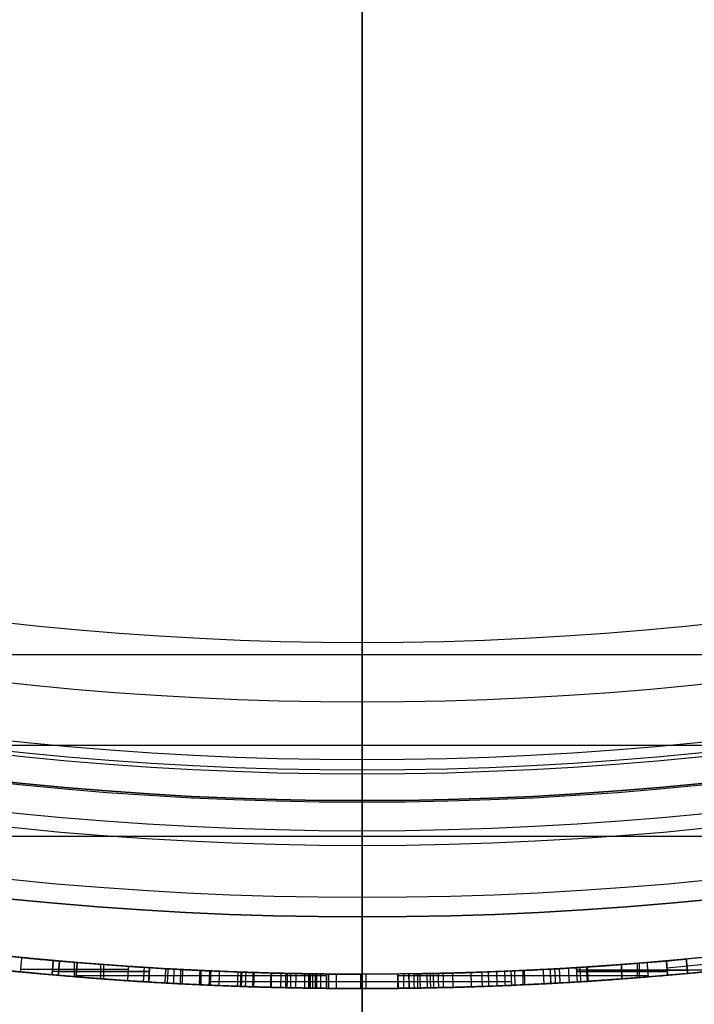
# Model space of a CAD drawing. Units: millimetres. Extents: x -68 to 68, y -68 to 67.
# Drawn here: x -2 to 2, y -25 to -18 of the extents above; entities that cross this region are included whole.
import ezdxf

# ---------------------------------------------------------------- set-up
doc = ezdxf.new("R2010")
doc.units = ezdxf.units.MM
doc.layers.add('Livello 01', color=18, linetype='Continuous', true_color=0x000000)

# ---------------------------------------------------------------- blocks, each defined once
blk = doc.blocks.new('10SK10060YY')
at = {"layer": 'Livello 01', "color": 9, "true_color": 0xb0c4de}
for p, q in [((1.2189, 23.4353), (-1.3595, 28.9647)), ((-0.1405, 22.8014), (-2.7189, 28.3307)), ((0, -22.1675), (0, 22.1675)), ((1.5, -22.1675), (1.5, 22.1675))]:
    blk.add_line(p, q, dxfattribs=at)
for radius in [3, 1.5]:
    blk.add_arc((-1.5, 22.1675), radius, 0, 25, dxfattribs=at)
for points in [[(1.2189, 23.4353, -25), (1.2189, 23.4353), (1.2189, 23.4353, 25)], [(-0.1405, 22.8014, -25), (-0.1405, 22.8014), (-0.1405, 22.8014, 25)], [(0, 22.1675, -25), (0, 22.1675), (0, 22.1675, 25)], [(1.5, 22.1675, -25), (1.5, 22.1675), (1.5, 22.1675, 25)]]:
    blk.add_open_spline(points, degree=2, dxfattribs=at)
blk = doc.blocks.new('10CI06160YY')
at = {"layer": 'Livello 01'}
for p, q in [((0, 22.9, -26), (0, 29.95, -26)), ((0, -29.95), (0, 29.95)), ((0, 24, -35.5), (0, 24, -29)), ((0, 23.5, -36), (0, 24, -35.5)), ((0, 23.5, -28.5), (0, 24, -29)), ((0, 22.9, -28.5), (0, 23.5, -28.5)), ((0, 11.5, -36), (0, 23.5, -36)), ((0, 22.9, -28.5), (0, 22.9, -26))]:
    blk.add_line(p, q, dxfattribs=at)
for centre, radius in [((0, 0, -26), 29.95), ((0, 0, -35.5), 24), ((0, 0, -32.25), 24), ((0, 0, -36), 23.5), ((0, 0, -28.5), 22.9), ((0, 0, -26), 22.9), ((0, 0, -27.25), 22.9)]:
    blk.add_circle(centre, radius, dxfattribs=at)
at = {"layer": 'Livello 01', "extrusion": (0, 0, -1)}
blk.add_circle((0, 0), 29.95, dxfattribs=at)
at = {"layer": 'Livello 01'}
for centre, radius, end in [((0, 0, -13), 29.95, 155.51175), ((0, 0, -29), 24, 180)]:
    blk.add_arc(centre, radius, 0, end, dxfattribs=at)
at = {"layer": 'Livello 01', "extrusion": (0, 0, -1)}
blk.add_arc((0, 0, 28.5), 23.5, 0, 180, dxfattribs=at)
blk = doc.blocks.new('10PM04460YY')
at = {"layer": 'Livello 01', "color": 5, "true_color": 0x0000ff}
for p, q in [((0, 22.5, -10.5), (0, 26.25, -10.5)), ((0, 24, -9), (0, 26.25, -9)), ((0, -24, 1.5), (0, 24, 1.5)), ((0, 24, 1.5), (0, 24, -9)), ((0, 22.5), (0, 22.5, -10.5)), ((0, -22.5), (0, 22.5))]:
    blk.add_line(p, q, dxfattribs=at)
for centre, radius in [((0, 0, -10.5), 26.25), ((0, 0, -9), 24)]:
    blk.add_circle(centre, radius, dxfattribs=at)
at = {"layer": 'Livello 01', "color": 5, "true_color": 0x0000ff, "extrusion": (0, 0, -1)}
for centre, radius in [((0, 0, 9), 26.25), ((0, 0, 9.75), 26.25), ((0, 0, -1.5), 24), ((0, 0, 3.75), 24), ((0, 0), 22.5), ((0, 0, 10.5), 22.5), ((0, 0, 5.25), 22.5)]:
    blk.add_circle(centre, radius, dxfattribs=at)
blk = doc.blocks.new('10PM08160YY_oa_0')
at = {"layer": 'Livello 01'}
for p, q in [((0, -23, 12), (0, -23.4, 100)), ((0, -23.188, 12), (0, -23, 12)), ((0, -23.188, 10), (0, -23.188, 12)), ((0, -24.5, 3), (0, -23.188, 3)), ((0, -23.188, 3), (0, -23.188, 10)), ((0, -24.5, 100), (0, -23.4, 100)), ((-2.1154, -24.3081, 32.5356), (-2.1241, -24.4078, 32.5356)), ((-2.011, -24.4173, 54.0012), (-2.011, -24.317, 54.0012)), ((-1.8266, -24.4318, 29.5033), (-1.8266, -24.3315, 29.5033)), ((-1.805, -24.4334, 34.5), (-1.805, -24.3331, 34.5)), ((1.815, -24.4327, 34.5), (1.815, -24.3324, 34.5)), ((1.9229, -24.4244, 54.0012), (1.9229, -24.3241, 54.0012)), ((1.9364, -24.4234, 29.5033), (1.9364, -24.323, 29.5033)), ((2.1254, -24.3073, 32.4059), (2.1341, -24.4069, 32.4059)), ((-2.3884, -24.3644, 54.0012), (-1.633, -24.3644, 54.0012)), ((-2.1652, -24.3794, 29.5033), (-1.4874, -24.3794, 29.5033)), ((-2.1218, -24.3813, 34.5), (-1.4875, -24.3813, 34.5)), ((-2.1198, -24.3579, 34.5), (-2.1198, -24.3579, 30.5712)), ((-1.9992, -24.4086, 42.5359), (-0.2491, -24.4086, 42.5359)), ((-1.9992, -24.4086, 40.9641), (-0.2491, -24.4086, 40.9641)), ((-1.4859, -24.3547, 32.0017), (-1.492, -24.4545, 32.0017)), ((-1.489, -24.4046, 34.5), (-1.489, -24.4046, 29.5033)), ((-1.1245, -24.4742, 42.5359), (-1.1245, -24.3741, 42.5359)), ((-1.1245, -24.4742, 40.9641), (-1.1245, -24.3741, 40.9641)), ((-0.3263, -24.3978, 32.0017), (-0.3277, -24.4978, 32.0017)), ((-0.249, -24.3987, 41.75), (-0.25, -24.4987, 41.75)), ((-0.01, -24.5, 52.4875), (-0.01, -24.4, 52.4875)), ((-0.005, -24.5, 51.9486), (-0.005, -24.4, 51.9486)), ((0, -24.5, 37), (0, -24.4, 37)), ((0, -24.5, 36.5), (0, -24.4, 36.5)), ((0, -24.4, 37), (0, -24.4, 36.5)), ((0, -24.5, 29.5033), (0, -24.4, 29.5033)), ((0, -24.5, 34.5), (0, -24.4, 34.5)), ((0, -24.5, 49.0012), (0, -24.4, 49.0012)), ((0, -24.4, 46), (0, -24.4, 37.5)), ((0, -24.5, 46.5), (0, -24.4, 46.5)), ((0, -24.5, 47), (0, -24.4, 47)), ((0, -24.4, 47), (0, -24.4, 46.5)), ((0.249, -24.3987, 41.75), (0.25, -24.4987, 41.75)), ((0.2491, -24.4086, 40.9641), (1.9992, -24.4086, 40.9641)), ((0.2491, -24.4086, 42.5359), (1.9992, -24.4086, 42.5359)), ((0.3263, -24.3978, 32.0017), (0.3277, -24.4978, 32.0017)), ((1.1245, -24.4742, 40.9641), (1.1245, -24.3741, 40.9641)), ((1.1245, -24.4742, 42.5359), (1.1245, -24.3741, 42.5359)), ((1.4959, -24.3541, 32.0017), (1.502, -24.4539, 32.0017)), ((1.4968, -24.3694, 29.5033), (2.3754, -24.3694, 29.5033)), ((1.4975, -24.3806, 34.5), (2.1318, -24.3806, 34.5)), ((1.4989, -24.404, 34.5), (1.4989, -24.404, 29.5033)), ((1.5735, -24.3719, 54.0012), (2.2717, -24.3719, 54.0012)), ((2.1297, -24.3571, 34.5), (2.1297, -24.3571, 30.3117)), ((-1.0617, -24.4498, 52.4875), (1.0417, -24.4498, 52.4875)), ((-0.8487, -24.4499, 51.9486), (0.8388, -24.4499, 51.9486)), ((-0.3636, -24.45, 49.0012), (0.3636, -24.45, 49.0012)), ((-0.327, -24.4478, 34.5), (-0.327, -24.4478, 29.5033)), ((-0.327, -24.45, 29.5033), (0.327, -24.45, 29.5033)), ((-0.327, -24.45, 34.5), (0.327, -24.45, 34.5)), ((-0.2495, -24.4487, 42.5359), (-0.2495, -24.4487, 40.9641)), ((0.2495, -24.4487, 42.5359), (0.2495, -24.4487, 40.9641)), ((0.327, -24.4478, 34.5), (0.327, -24.4478, 29.5033)), ((0, -24.5, 100), (0, -24.5, 52.4875)), ((0, -24.5, 49.0012), (0, -24.5, 47)), ((0, -24.5, 46.5), (0, -24.5, 46)), ((0, -24.5, 37.5), (0, -24.5, 37)), ((0, -24.5, 36.5), (0, -24.5, 34.5)), ((0, -24.5, 29.5033), (0, -24.5, 13.5)), ((0, -28.5), (0, -24.5)), ((0, -24.5), (0, -24.5, 3)), ((0, -24.5, 13.5), (0, -26.75, 12.375))]:
    blk.add_line(p, q, dxfattribs=at)
at = {"layer": 'Livello 01', "extrusion": (0, 0, -1)}
for centre, radius in [((0, 0, -3), 28.5), ((0, 0), 28.5), ((0, 0, -1.5), 28.5), ((0, 0, -12.375), 26.75), ((0, 0, -7.6875), 26.75), ((0, 0, -100), 24.5), ((0, 0, -56.75), 24.5), ((0, 0, -12), 23.188)]:
    blk.add_circle(centre, radius, dxfattribs=at)
at = {"layer": 'Livello 01'}
for centre, radius in [((0, 0, 13.5), 24.5), ((0, 0, 3), 24.5), ((0, 0), 24.5), ((0, 0, 1.5), 24.5), ((0, 0, 56), 23.2), ((0, 0, 10), 23.188), ((0, 0, 11), 23.188), ((0, 0, 6.5), 23.188)]:
    blk.add_circle(centre, radius, dxfattribs=at)
at = {"layer": 'Livello 01', "extrusion": (0, 0, -1)}
for centre, radius, start, end in [((0, 0, -100), 23.4, 0, 270), ((0, 0, -3), 26.75, 180, 0), ((0, 0, -100), 23.4, 270, 0), ((0, 0, -36.5), 24.4, 270, 312.97136), ((0, 0, -37), 24.4, 227.02864, 312.97136), ((0, 0, -47), 24.4, 227.02864, 312.97136), ((0, 0, -46.5), 24.4, 227.02864, 312.97136), ((0, 0, -36.75), 24.4, 227.02864, 312.97136), ((0, 0, -46.75), 24.4, 227.02864, 312.97136), ((0, 0, -36.5), 24.4, 227.02864, 270), ((0, 0, -36.5), 24.5, 227.02864, 312.97136), ((0, 0, -46.5), 24.5, 227.02864, 312.97136), ((0.0001, -0.0015, -54.0012), 24.3985, 273.83441, 275.59879), ((0, 0, -29.5033), 24.4, 273.49139, 275.07516), ((0, 0, -34.5), 24.4, 273.49139, 274.97364), ((0, 0, -42.5359), 24.4, 270.58466, 274.68242), ((0, 0, -40.9641), 24.4, 270.58466, 274.68242), ((0, 0, -40.9641), 24.4, 265.31758, 269.41534), ((0, 0, -42.5359), 24.4, 265.31758, 269.41534), ((0, 0, -29.5033), 24.4, 264.43259, 266.48522), ((0, 0, -34.5), 24.4, 265.00294, 266.48522), ((0, 0, -54.0012), 24.4, 264.67485, 266.30593), ((0, 0, -29.5033), 24.5, 273.49139, 275.07516), ((0, 0, -52.4875), 24.4, 267.5603, 272.48642), ((0, 0, -51.9486), 24.4, 268.03522, 271.98813), ((0, 0, -49.0012), 24.4, 269.14808, 270.85192), ((0, 0, -34.5), 24.4, 270, 270.76633), ((0, 0, -29.5033), 24.4, 269.23367, 270.76633), ((0, 0, -41.75), 24.4, 269.41534, 270.58466), ((0, 0, -34.5), 24.4, 269.23367, 270), ((0, 0, -29.5033), 24.5, 264.43259, 266.48522), ((0, 0, -42.5359), 24.5, 270.58466, 274.68242), ((0, 0, -42.5359), 24.5, 265.31758, 269.41534), ((0, 0, -49.0012), 24.5, 269.14808, 270.85192), ((0, 0, -29.5033), 24.5, 269.23367, 270.76633)]:
    blk.add_arc(centre, radius, start, end, dxfattribs=at)
at = {"layer": 'Livello 01'}
for centre, radius, start, end in [((0, 0, 3), 23.188, 90, 0), ((0, 0, 12), 23, 90, 270), ((0, 0, 12), 23, 270, 90), ((0, 0, 37), 24.5, 227.02864, 312.97136), ((0, 0, 47), 24.5, 227.02864, 312.97136), ((-0.0002, -0.003, 54.0012), 24.497, 264.4011, 266.16559), ((0, 0, 34.5), 24.5, 265.02636, 266.50861), ((0, 0, 34.5), 24.5, 273.51478, 274.99706), ((0, 0, 54.0012), 24.5, 273.69407, 275.32515), ((0, 0, 40.9641), 24.5, 265.31758, 269.41534), ((0, 0, 52.4875), 24.5, 267.51358, 272.4397), ((0, 0, 40.9641), 24.5, 270.58466, 274.68242), ((0, 0, 51.9486), 24.5, 268.01187, 271.96478), ((0, 0, 34.5), 24.5, 269.23367, 270.76633)]:
    blk.add_arc(centre, radius, start, end, dxfattribs=at)
for points, degree in [([(-4.7924, -23.9247, 33.4321), (-3.9169, -24.1001, 32.1262), (-3.0384, -24.2262, 30.8158), (-2.1585, -24.3043, 29.5033)], 3), ([(-2.1154, -24.3081, 30.5712), (-2.9953, -24.2316, 31.8836), (-3.8738, -24.1071, 33.194), (-4.7493, -23.9333, 34.5)], 3), ([(-2.1673, -24.4039, 29.5033), (-3.0508, -24.3255, 30.8158), (-3.933, -24.1989, 32.1262), (-4.812, -24.0228, 33.4321)], 3), ([(-4.7688, -24.0314, 34.5), (-3.8897, -24.2059, 33.194), (-3.0075, -24.3309, 31.8836), (-2.1241, -24.4078, 30.5712)], 3), ([(3.5897, -24.1345, 34.5), (3.4726, -24.1519, 34.165), (3.2361, -24.1855, 33.4885), (2.8508, -24.2338, 32.3867), (2.5067, -24.2718, 31.4024), (2.2536, -24.296, 30.6784), (2.1254, -24.3073, 30.3117)], 3), ([(2.1341, -24.4069, 30.3117), (2.2628, -24.3956, 30.6784), (2.517, -24.3712, 31.4024), (2.8625, -24.3331, 32.3867), (3.2494, -24.2846, 33.4885), (3.4868, -24.2509, 34.165), (3.6045, -24.2334, 34.5)], 3), ([(-2.3805, -24.2836, 54.0012), (-2.3837, -24.3168, 54.0012), (-2.387, -24.35, 54.0012), (-2.3902, -24.3831, 54.0012)], 3), ([(-2.1585, -24.3043, 29.5033), (-2.1629, -24.3541, 29.5033), (-2.1673, -24.4039, 29.5033)], 2), ([(-2.1673, -24.4039, 29.5033), (-2.1629, -24.3541, 29.5033), (-2.1585, -24.3043, 29.5033)], 2), ([(-2.1241, -24.4078, 34.5), (-2.1198, -24.3579, 34.5), (-2.1154, -24.3081, 34.5)], 2), ([(-2.1154, -24.3081, 30.5712), (-2.1198, -24.3579, 30.5712), (-2.1241, -24.4078, 30.5712)], 2), ([(-2.1154, -24.3081, 34.5), (-2.1154, -24.3081, 32.5356), (-2.1154, -24.3081, 30.5712)], 2), ([(-1.9918, -24.3186, 40.9641), (-1.9959, -24.3684, 40.9641), (-2, -24.4182, 40.9641)], 2), ([(-1.9918, -24.3186, 42.5359), (-1.9959, -24.3684, 42.5359), (-2, -24.4182, 42.5359)], 2), ([(-2, -24.4182, 40.9641), (-1.9959, -24.3684, 40.9641), (-1.9918, -24.3186, 40.9641)], 2), ([(-1.9918, -24.3186, 40.9641), (-1.3282, -24.3729, 39.81), (-0.6641, -24.4, 38.655), (0, -24.4, 37.5)], 3), ([(1.9918, -24.3186, 42.5359), (1.3282, -24.3729, 43.69), (0.6641, -24.4, 44.845), (0, -24.4, 46)], 3), ([(0.3628, -24.3973, 49.0012), (0.9968, -24.3879, 50.6682), (1.6308, -24.3538, 52.3351), (2.2645, -24.2947, 54.0012)], 3), ([(1.8179, -24.4325, 52.8076), (1.8142, -24.3826, 52.8076), (1.8105, -24.3327, 52.8076)], 2), ([(2, -24.4182, 40.9641), (1.9959, -24.3684, 40.9641), (1.9918, -24.3186, 40.9641)], 2), ([(2, -24.4182, 42.5359), (1.9959, -24.3684, 42.5359), (1.9918, -24.3186, 42.5359)], 2), ([(2, -24.4182, 42.5359), (1.9959, -24.3684, 42.5359), (1.9918, -24.3186, 42.5359)], 2), ([(2.1254, -24.3073, 30.3117), (2.1297, -24.3571, 30.3117), (2.1341, -24.4069, 30.3117)], 2), ([(2.1341, -24.4069, 34.5), (2.1297, -24.3571, 34.5), (2.1254, -24.3073, 34.5)], 2), ([(2.1254, -24.3073, 34.5), (2.1254, -24.3073, 32.4059), (2.1254, -24.3073, 30.3117)], 2), ([(2.2645, -24.2947, 54.0012), (2.2691, -24.3445, 54.0012), (2.2738, -24.3943, 54.0012)], 2), ([(2.2738, -24.3943, 54.0012), (2.2691, -24.3445, 54.0012), (2.2645, -24.2947, 54.0012)], 2), ([(-2.1241, -24.4078, 30.5712), (-2.1241, -24.4078, 32.5356), (-2.1241, -24.4078, 34.5)], 2), ([(-1.6384, -24.4452, 54.0012), (-1.635, -24.3953, 54.0012), (-1.6317, -24.3454, 54.0012)], 2), ([(-1.5282, -24.4523, 40.1469), (-1.5251, -24.4024, 40.1469), (-1.5219, -24.3525, 40.1469)], 2), ([(-1.5282, -24.4523, 43.3531), (-1.5251, -24.4024, 43.3531), (-1.5219, -24.3525, 43.3531)], 2), ([(-1.492, -24.4545, 29.5033), (-1.489, -24.4046, 29.5033), (-1.4859, -24.3547, 29.5033)], 2), ([(-1.492, -24.4545, 34.5), (-1.489, -24.4046, 34.5), (-1.4859, -24.3547, 34.5)], 2), ([(-1.4859, -24.3547, 34.5), (-1.4859, -24.3547, 32.0017), (-1.4859, -24.3547, 29.5033)], 2), ([(-1.3609, -24.4622, 53.2715), (-1.3582, -24.4123, 53.2715), (-1.3554, -24.3623, 53.2715)], 2), ([(-1.2712, -24.467, 39.7018), (-1.2686, -24.4171, 39.7018), (-1.266, -24.3671, 39.7018)], 2), ([(-1.2712, -24.467, 43.7982), (-1.2686, -24.4171, 43.7982), (-1.266, -24.3671, 43.7982)], 2), ([(-1.1375, -24.4736, 39.4702), (-1.1352, -24.4236, 39.4702), (-1.1328, -24.3737, 39.4702)], 2), ([(-1.1375, -24.4736, 44.0298), (-1.1352, -24.4236, 44.0298), (-1.1328, -24.3737, 44.0298)], 2), ([(-1.0693, -24.4767, 39.3521), (-1.0671, -24.4267, 39.3521), (-1.0649, -24.3767, 39.3521)], 2), ([(-1.0693, -24.4767, 44.1479), (-1.0671, -24.4267, 44.1479), (-1.0649, -24.3767, 44.1479)], 2), ([(-1.0585, -24.377, 52.4875), (-1.0607, -24.427, 52.4875), (-1.0629, -24.4769, 52.4875)], 2), ([(-1.0002, -24.4796, 39.2324), (-0.9982, -24.4296, 39.2324), (-0.9961, -24.3797, 39.2324)], 2), ([(-1.0002, -24.4796, 44.2676), (-0.9982, -24.4296, 44.2676), (-0.9961, -24.3797, 44.2676)], 2), ([(-0.8465, -24.3853, 51.9486), (-0.8482, -24.4353, 51.9486), (-0.85, -24.4853, 51.9486)], 2), ([(-0.85, -24.4853, 51.9486), (-0.8482, -24.4353, 51.9486), (-0.8465, -24.3853, 51.9486)], 2), ([(0.0248, -24.4, 49.5201), (-0.2313, -24.4002, 50.3413), (-0.549, -24.3956, 51.1416), (-0.8465, -24.3853, 51.9486)], 3), ([(-0.7641, -24.4881, 38.8235), (-0.7625, -24.4381, 38.8235), (-0.761, -24.3881, 38.8235)], 2), ([(-0.7641, -24.4881, 44.6765), (-0.7625, -24.4381, 44.6765), (-0.761, -24.3881, 44.6765)], 2), ([(-0.6393, -24.4917, 51.3795), (-0.638, -24.4417, 51.3795), (-0.6367, -24.3917, 51.3795)], 2), ([(-0.6356, -24.4918, 38.6009), (-0.6343, -24.4418, 38.6009), (-0.633, -24.3918, 38.6009)], 2), ([(-0.6356, -24.4918, 44.8991), (-0.6343, -24.4418, 44.8991), (-0.633, -24.3918, 44.8991)], 2), ([(-0.5687, -24.4934, 38.4851), (-0.5676, -24.4434, 38.4851), (-0.5664, -24.3934, 38.4851)], 2), ([(-0.5687, -24.4934, 45.0149), (-0.5676, -24.4434, 45.0149), (-0.5664, -24.3934, 45.0149)], 2), ([(-0.5347, -24.4942, 38.4261), (-0.5336, -24.4442, 38.4261), (-0.5325, -24.3942, 38.4261)], 2), ([(-0.5347, -24.4942, 45.0739), (-0.5336, -24.4442, 45.0739), (-0.5325, -24.3942, 45.0739)], 2), ([(-0.5239, -24.4944, 51.0679), (-0.5229, -24.4444, 51.0679), (-0.5218, -24.3944, 51.0679)], 2), ([(-0.5001, -24.4949, 38.3663), (-0.4991, -24.4449, 38.3663), (-0.4981, -24.3949, 38.3663)], 2), ([(-0.5001, -24.4949, 45.1337), (-0.4991, -24.4449, 45.1337), (-0.4981, -24.3949, 45.1337)], 2), ([(-0.4637, -24.4956, 50.9053), (-0.4628, -24.4456, 50.9053), (-0.4618, -24.3956, 50.9053)], 2), ([(-0.4019, -24.4967, 50.7381), (-0.401, -24.4467, 50.7381), (-0.4002, -24.3967, 50.7381)], 2), ([(-0.3742, -24.4971, 50.6634), (-0.3734, -24.4471, 50.6634), (-0.3727, -24.3972, 50.6634)], 2), ([(-0.3628, -24.3973, 49.0012), (-0.3635, -24.4473, 49.0012), (-0.3643, -24.4973, 49.0012)], 2), ([(-0.3643, -24.4973, 49.0012), (-0.3635, -24.4473, 49.0012), (-0.3628, -24.3973, 49.0012)], 2), ([(-0.3458, -24.4976, 50.5868), (-0.3451, -24.4476, 50.5868), (-0.3444, -24.3976, 50.5868)], 2), ([(-0.3277, -24.4978, 34.5), (-0.327, -24.4478, 34.5), (-0.3263, -24.3978, 34.5)], 2), ([(-0.3263, -24.3978, 29.5033), (-0.327, -24.4478, 29.5033), (-0.3277, -24.4978, 29.5033)], 2), ([(-0.3263, -24.3978, 34.5), (-0.3263, -24.3978, 32.0017), (-0.3263, -24.3978, 29.5033)], 2), ([(-0.3179, -24.4979, 50.5111), (-0.3172, -24.4479, 50.5111), (-0.3166, -24.3979, 50.5111)], 2), ([(-0.2901, -24.4983, 50.4354), (-0.2895, -24.4483, 50.4354), (-0.2889, -24.3983, 50.4354)], 2), ([(-0.25, -24.4987, 42.5359), (-0.2495, -24.4487, 42.5359), (-0.249, -24.3987, 42.5359)], 2), ([(-0.249, -24.3987, 40.9641), (-0.2495, -24.4487, 40.9641), (-0.25, -24.4987, 40.9641)], 2), ([(-0.249, -24.3987, 42.5359), (-0.249, -24.3987, 41.75), (-0.249, -24.3987, 40.9641)], 2), ([(-0.2337, -24.4989, 50.2802), (-0.2332, -24.4489, 50.2802), (-0.2327, -24.3989, 50.2802)], 2), ([(-0.1807, -24.4993, 50.1318), (-0.1803, -24.4493, 50.1318), (-0.18, -24.3993, 50.1318)], 2), ([(-0.0581, -24.3999, 52.4875), (-0.0581, -24.3999, 52.2181), (-0.0581, -24.3999, 51.9486)], 2), ([(-0.0581, -24.3999, 49.7791), (-0.0581, -24.3999, 49.3901), (-0.0581, -24.3999, 49.0012)], 2), ([(0, -24.4, 37.5), (0, -24.45, 37.5), (0, -24.5, 37.5)], 2), ([(0, -24.4, 46), (0, -24.45, 46), (0, -24.5, 46)], 2), ([(0, -24.4, 34.5), (0, -24.4, 32.0017), (0, -24.4, 29.5033)], 2), ([(0, -24.5, 37.5), (0, -24.45, 37.5), (0, -24.4, 37.5)], 2), ([(0.8366, -24.3857, 51.9486), (0.5398, -24.3958, 51.1474), (0.205, -24.3998, 50.3559), (0.0248, -24.4, 49.5201)], 3), ([(0.0248, -24.4, 49.5201), (0.0249, -24.45, 49.5201), (0.025, -24.5, 49.5201)], 2), ([(0.249, -24.3987, 40.9641), (0.2495, -24.4487, 40.9641), (0.25, -24.4987, 40.9641)], 2), ([(0.25, -24.4987, 42.5359), (0.2495, -24.4487, 42.5359), (0.249, -24.3987, 42.5359)], 2), ([(0.249, -24.3987, 42.5359), (0.249, -24.3987, 41.75), (0.249, -24.3987, 40.9641)], 2), ([(0.2918, -24.4983, 38.0053), (0.2912, -24.4483, 38.0053), (0.2906, -24.3983, 38.0053)], 2), ([(0.3277, -24.4978, 29.5033), (0.327, -24.4478, 29.5033), (0.3263, -24.3978, 29.5033)], 2), ([(0.3277, -24.4978, 34.5), (0.327, -24.4478, 34.5), (0.3263, -24.3978, 34.5)], 2), ([(0.3263, -24.3978, 34.5), (0.3263, -24.3978, 32.0017), (0.3263, -24.3978, 29.5033)], 2), ([(0.3643, -24.4973, 49.0012), (0.3635, -24.4473, 49.0012), (0.3628, -24.3973, 49.0012)], 2), ([(2.2738, -24.3943, 54.0012), (1.6375, -24.4536, 52.3351), (1.0009, -24.4878, 50.6682), (0.3643, -24.4973, 49.0012)], 3), ([(0.3887, -24.4966, 50.7479), (0.3879, -24.4466, 50.7479), (0.3871, -24.3966, 50.7479)], 2), ([(0.4064, -24.4966, 38.2039), (0.4055, -24.4466, 38.2039), (0.4047, -24.3966, 38.2039)], 2), ([(0.4559, -24.4958, 38.2896), (0.4549, -24.4458, 38.2896), (0.454, -24.3958, 38.2896)], 2), ([(0.4786, -24.4953, 38.329), (0.4777, -24.4453, 38.329), (0.4767, -24.3953, 38.329)], 2), ([(0.5001, -24.4949, 38.3663), (0.4991, -24.4449, 38.3663), (0.4981, -24.3949, 38.3663)], 2), ([(0.5001, -24.4949, 45.1337), (0.4991, -24.4449, 45.1337), (0.4981, -24.3949, 45.1337)], 2), ([(0.5347, -24.4942, 45.0739), (0.5336, -24.4442, 45.0739), (0.5325, -24.3942, 45.0739)], 2), ([(0.5687, -24.4934, 45.0149), (0.5676, -24.4434, 45.0149), (0.5664, -24.3934, 45.0149)], 2), ([(0.6356, -24.4918, 44.8991), (0.6343, -24.4418, 44.8991), (0.633, -24.3918, 44.8991)], 2), ([(0.7641, -24.4881, 38.8235), (0.7625, -24.4381, 38.8235), (0.761, -24.3881, 38.8235)], 2), ([(0.7641, -24.4881, 44.6765), (0.7625, -24.4381, 44.6765), (0.761, -24.3881, 44.6765)], 2), ([(0.84, -24.4856, 51.9486), (0.8383, -24.4356, 51.9486), (0.8366, -24.3857, 51.9486)], 2), ([(0.8856, -24.484, 39.034), (0.8838, -24.434, 39.034), (0.882, -24.3841, 39.034)], 2), ([(0.9438, -24.4818, 39.1347), (0.9419, -24.4319, 39.1347), (0.94, -24.3819, 39.1347)], 2), ([(1.0002, -24.4796, 39.2324), (0.9982, -24.4296, 39.2324), (0.9961, -24.3797, 39.2324)], 2), ([(1.0002, -24.4796, 44.2676), (0.9982, -24.4296, 44.2676), (0.9961, -24.3797, 44.2676)], 2), ([(1.0387, -24.3779, 52.4875), (1.0408, -24.4278, 52.4875), (1.0429, -24.4778, 52.4875)], 2), ([(1.0693, -24.4767, 44.1479), (1.0671, -24.4267, 44.1479), (1.0649, -24.3767, 44.1479)], 2), ([(1.1375, -24.4736, 44.0298), (1.1352, -24.4236, 44.0298), (1.1328, -24.3737, 44.0298)], 2), ([(1.2712, -24.467, 43.7982), (1.2686, -24.4171, 43.7982), (1.266, -24.3671, 43.7982)], 2), ([(1.3192, -24.4645, 51.5015), (1.3165, -24.4145, 51.5015), (1.3138, -24.3646, 51.5015)], 2), ([(1.3199, -24.4644, 53.2703), (1.3172, -24.4145, 53.2703), (1.3145, -24.3646, 53.2703)], 2), ([(1.3516, -24.4627, 51.5864), (1.3488, -24.4128, 51.5864), (1.3461, -24.3628, 51.5864)], 2), ([(1.3839, -24.4609, 51.6709), (1.381, -24.411, 51.6709), (1.3782, -24.361, 51.6709)], 2), ([(1.4479, -24.4572, 51.8386), (1.4449, -24.4073, 51.8386), (1.442, -24.3574, 51.8386)], 2), ([(1.4959, -24.3541, 34.5), (1.4989, -24.404, 34.5), (1.502, -24.4539, 34.5)], 2), ([(1.4959, -24.3541, 29.5033), (1.4989, -24.404, 29.5033), (1.502, -24.4539, 29.5033)], 2), ([(1.4959, -24.3541, 34.5), (1.4959, -24.3541, 32.0017), (1.4959, -24.3541, 29.5033)], 2), ([(1.5282, -24.4523, 43.3531), (1.5251, -24.4024, 43.3531), (1.5219, -24.3525, 43.3531)], 2), ([(1.5739, -24.4494, 52.1686), (1.5707, -24.3995, 52.1686), (1.5675, -24.3496, 52.1686)], 2), ([(1.5721, -24.3493, 54.0012), (1.5753, -24.3992, 54.0012), (1.5785, -24.4491, 54.0012)], 2), ([(2.1341, -24.4069, 34.5), (2.1341, -24.4069, 32.4059), (2.1341, -24.4069, 30.3117)], 2), ([(0, -24.5, 37.5), (-0.6669, -24.5, 38.655), (-1.3337, -24.4728, 39.81), (-2, -24.4182, 40.9641)], 3), ([(-1.492, -24.4545, 34.5), (-1.492, -24.4545, 32.0017), (-1.492, -24.4545, 29.5033)], 2), ([(0, -24.5, 46), (0.6669, -24.5, 44.845), (1.3337, -24.4728, 43.69), (2, -24.4182, 42.5359)], 3), ([(1.502, -24.4539, 29.5033), (1.502, -24.4539, 32.0017), (1.502, -24.4539, 34.5)], 2), ([(-0.85, -24.4853, 51.9486), (-0.5512, -24.4956, 51.1417), (-0.2323, -24.5002, 50.3414), (0.025, -24.5, 49.5201)], 3), ([(-0.3643, -24.4973, 49.0012), (-0.3643, -24.4973, 49.0012), (-0.3643, -24.4973, 49.0012), (-0.3643, -24.4973, 49.0012)], 3), ([(-0.3277, -24.4978, 29.5033), (-0.3277, -24.4978, 32.0017), (-0.3277, -24.4978, 34.5)], 2), ([(-0.25, -24.4987, 40.9641), (-0.25, -24.4987, 41.75), (-0.25, -24.4987, 42.5359)], 2), ([(-0.005, -24.5, 51.9486), (-0.005, -24.5, 50.7817), (-0.005, -24.5, 49.6148)], 2), ([(0.025, -24.5, 49.5201), (0.2059, -24.4998, 50.3561), (0.542, -24.4958, 51.1474), (0.84, -24.4856, 51.9486)], 3), ([(0.25, -24.4987, 42.5359), (0.25, -24.4987, 41.75), (0.25, -24.4987, 40.9641)], 2), ([(0.3277, -24.4978, 34.5), (0.3277, -24.4978, 32.0017), (0.3277, -24.4978, 29.5033)], 2)]:
    blk.add_open_spline(points, degree=degree, dxfattribs=at)
for points, degree, knots in [([(-4.7924, -23.9247, 33.4321), (-4.3793, -24.0075, 32.8159), (-3.9408, -24.0842, 32.1619), (-3.4481, -24.1551, 31.427), (-3.4265, -24.1582, 31.3947), (-3.3755, -24.1654, 31.3186), (-3.3498, -24.169, 31.2803), (-3.2724, -24.1796, 31.1649), (-3.2202, -24.1866, 31.0871), (-3.0621, -24.2073, 30.8512), (-2.9544, -24.2207, 30.6906), (-2.6248, -24.2594, 30.1989), (-2.3961, -24.2832, 29.8577), (-2.1585, -24.3043, 29.5033), (-2.1585, -24.3043, 29.5033), (-2.1585, -24.3043, 29.5033), (-2.1585, -24.3043, 29.5033)], 3, [0, 0, 0, 0, 0.4999999, 0.4999999, 0.5312499, 0.5312499, 0.5624999, 0.5624999, 0.6249999, 0.6249999, 0.7499999, 0.7499999, 0.9999999, 0.9999999, 0.9999999, 1, 1, 1, 1]), ([(-4.812, -24.0228, 33.4321), (-4.3972, -24.1059, 32.8159), (-3.957, -24.1829, 32.1619), (-3.4623, -24.2541, 31.427), (-3.4405, -24.2572, 31.3947), (-3.3893, -24.2644, 31.3186), (-3.3635, -24.268, 31.2803), (-3.2858, -24.2787, 31.1649), (-3.2334, -24.2858, 31.0871), (-3.0746, -24.3065, 30.8512), (-2.9666, -24.32, 30.6906), (-2.6355, -24.3588, 30.1989), (-2.4059, -24.3828, 29.8577), (-2.1673, -24.4039, 29.5033), (-2.1673, -24.4039, 29.5033), (-2.1673, -24.4039, 29.5033), (-2.1673, -24.4039, 29.5033)], 3, [0, 0, 0, 0, 0.4999999, 0.4999999, 0.5312499, 0.5312499, 0.5624999, 0.5624999, 0.6249999, 0.6249999, 0.7499999, 0.7499999, 0.9999999, 0.9999999, 0.9999999, 1, 1, 1, 1]), ([(-2.1241, -24.4078, 30.5712), (-2.6017, -24.3662, 31.2808), (-3.0431, -24.3137, 31.9364), (-3.4734, -24.2526, 32.5756), (-3.5062, -24.2478, 32.6244), (-3.564, -24.2394, 32.7103), (-3.5929, -24.2351, 32.7531), (-3.679, -24.2223, 32.8811), (-3.736, -24.2135, 32.9658), (-3.9059, -24.1869, 33.2182), (-4.0176, -24.1686, 33.3841), (-4.3478, -24.1122, 33.8746), (-4.5615, -24.0725, 34.192), (-4.7688, -24.0314, 34.5), (-4.7688, -24.0314, 34.5), (-4.7688, -24.0314, 34.5), (-4.7688, -24.0314, 34.5)], 3, [0, 0, 0, 0, 0.5, 0.5, 0.53125, 0.53125, 0.5625, 0.5625, 0.625, 0.625, 0.75, 0.75, 1, 1, 1, 1, 1, 1, 1]), ([(3.5971, -24.1839, 34.5), (3.3623, -24.2189, 33.8299), (3.1178, -24.2517, 33.132), (2.8318, -24.2855, 32.3156), (2.8053, -24.2886, 32.24), (2.7465, -24.2953, 32.0721), (2.7169, -24.2986, 31.9875), (2.6274, -24.3085, 31.7323), (2.5671, -24.3149, 31.56), (2.3836, -24.3338, 31.0364), (2.2582, -24.3458, 30.6784), (2.1297, -24.3571, 30.3117)], 3, [0, 0, 0, 0, 0.5, 0.5, 0.5625, 0.5625, 0.625, 0.625, 0.75, 0.75, 1, 1, 1, 1]), ([(-2.3805, -24.2836, 54.0012), (-2.0749, -24.3136, 53.244), (-1.7387, -24.3407, 52.4108), (-1.3489, -24.3627, 51.4448), (-1.3327, -24.3636, 51.4048), (-1.2931, -24.3657, 51.3065), (-1.2731, -24.3668, 51.2569), (-1.2124, -24.3699, 51.1065), (-1.1711, -24.3719, 51.0043), (-1.045, -24.3778, 50.6918), (-0.9578, -24.3814, 50.4756), (-0.856, -24.385, 50.2234), (-0.8491, -24.3852, 50.2063), (-0.8306, -24.3859, 50.1604), (-0.8212, -24.3862, 50.1373), (-0.7929, -24.3871, 50.0672), (-0.7737, -24.3877, 50.0195), (-0.715, -24.3896, 49.8739), (-0.6744, -24.3907, 49.7733), (-0.5482, -24.394, 49.4607), (-0.4584, -24.3959, 49.2381), (-0.3628, -24.3973, 49.0012), (-0.3628, -24.3973, 49.0012), (-0.3628, -24.3973, 49.0012), (-0.3628, -24.3973, 49.0012)], 3, [0, 0, 0, 0, 0.5, 0.5, 0.53125, 0.53125, 0.5625, 0.5625, 0.6249999, 0.6249999, 0.7499999, 0.7499999, 0.7656249, 0.7656249, 0.7812499, 0.7812499, 0.8124999, 0.8124999, 0.8749999, 0.8749999, 0.9999999, 0.9999999, 0.9999999, 0.9999999, 0.9999999, 0.9999999, 0.9999999]), ([(1.9918, -24.3186, 42.5359), (1.9918, -24.3186, 42.5359), (1.9918, -24.3186, 42.5359), (1.9918, -24.3186, 42.5359), (1.8445, -24.3306, 42.7921), (1.6879, -24.3421, 43.0645), (1.439, -24.3577, 43.4974), (1.3537, -24.3626, 43.6458), (1.2222, -24.3694, 43.8744), (1.1778, -24.3716, 43.9516), (1.1103, -24.3747, 44.069), (1.0877, -24.3758, 44.1083), (1.0421, -24.3777, 44.1876), (1.0146, -24.3789, 44.2355), (0.9224, -24.3827, 44.3958), (0.844, -24.3855, 44.5322), (0.7195, -24.3894, 44.7487), (0.6768, -24.3907, 44.8229), (0.6111, -24.3924, 44.9372), (0.5889, -24.3929, 44.9758), (0.5552, -24.3937, 45.0345), (0.5439, -24.3939, 45.0541), (0.5211, -24.3944, 45.0938), (0.505, -24.3948, 45.1217), (0.3945, -24.397, 45.3139), (0.2425, -24.3996, 45.5783), (0.042, -24.4, 45.927)], 3, [0, 0, 0, 0, 0.0000002, 0.0000002, 0.0000002, 0.2500001, 0.2500001, 0.3750001, 0.3750001, 0.4375001, 0.4375001, 0.4687501, 0.4687501, 0.5000001, 0.5000001, 0.6250001, 0.6250001, 0.6875001, 0.6875001, 0.71875, 0.71875, 0.734375, 0.734375, 0.75, 0.75, 0.9839424, 0.9839424, 0.9839424, 0.9839424]), ([(0.3628, -24.3973, 49.0012), (0.7399, -24.3917, 49.9927), (1.0569, -24.3785, 50.8262), (1.3218, -24.3642, 51.5226), (1.3353, -24.3634, 51.5582), (1.3568, -24.3622, 51.6147), (1.3675, -24.3617, 51.6428), (1.3996, -24.3598, 51.7271), (1.4208, -24.3586, 51.783), (1.4843, -24.3549, 51.9497), (1.5261, -24.3523, 52.0598), (1.6503, -24.3443, 52.3863), (1.7313, -24.3386, 52.5993), (1.969, -24.3209, 53.2242), (2.1203, -24.3081, 53.622), (2.2645, -24.2947, 54.0012), (2.2645, -24.2947, 54.0012), (2.2645, -24.2947, 54.0012), (2.2645, -24.2947, 54.0012)], 3, [0, 0, 0, 0, 0.5, 0.5, 0.515625, 0.515625, 0.53125, 0.53125, 0.5625, 0.5625, 0.625, 0.625, 0.75, 0.75, 1, 1, 1, 1, 1, 1, 1]), ([(-1.3774, -24.4612, 51.5016), (-1.3746, -24.4113, 51.5016), (-1.3718, -24.3614, 51.5016), (-1.3718, -24.3614, 51.5016), (-1.3718, -24.3614, 51.5016)], 2, [0.0000071, 0.0000071, 0.0000071, 1, 1, 1.0000035, 1.0000035, 1.0000035]), ([(-1.3183, -24.4645, 51.3557), (-1.3156, -24.4146, 51.3557), (-1.3129, -24.3647, 51.3557), (-1.3129, -24.3647, 51.3557), (-1.3129, -24.3647, 51.3557)], 2, [0.0000067, 0.0000067, 0.0000067, 1, 1, 1.0000033, 1.0000033, 1.0000033]), ([(-1.258, -24.4677, 51.2068), (-1.2554, -24.4177, 51.2068), (-1.2528, -24.3678, 51.2068), (-1.2528, -24.3678, 51.2068), (-1.2528, -24.3678, 51.2068)], 2, [0.0000062, 0.0000062, 0.0000062, 1, 1, 1.0000031, 1.0000031, 1.0000031]), ([(-1.1337, -24.4738, 50.9001), (-1.1314, -24.4238, 50.9001), (-1.1291, -24.3739, 50.9001), (-1.1291, -24.3739, 50.9001), (-1.1291, -24.3739, 50.9001)], 2, [0.0000053, 0.0000053, 0.0000053, 1, 1, 1.0000027, 1.0000027, 1.0000027]), ([(-0.8709, -24.4845, 50.2515), (-0.8691, -24.4345, 50.2515), (-0.8673, -24.3846, 50.2515), (-0.8673, -24.3846, 50.2515), (-0.8673, -24.3846, 50.2515)], 2, [0.0000036, 0.0000036, 0.0000036, 1, 1, 1.0000018, 1.0000018, 1.0000018]), ([(0.0248, -24.4, 49.5201), (-0.0305, -24.4, 49.6977), (-0.0988, -24.3999, 49.9016), (-0.2003, -24.3992, 50.1894), (-0.2146, -24.3991, 50.2296), (-0.2509, -24.3987, 50.3308), (-0.2696, -24.3985, 50.3825), (-0.2985, -24.3982, 50.4619), (-0.3072, -24.3981, 50.4856), (-0.3259, -24.3978, 50.5366), (-0.3324, -24.3977, 50.5541), (-0.3565, -24.3974, 50.6195), (-0.3634, -24.3973, 50.6382), (-0.382, -24.397, 50.6886), (-0.3912, -24.3969, 50.7135), (-0.4183, -24.3964, 50.7873), (-0.4416, -24.396, 50.8503), (-0.4821, -24.3952, 50.9602), (-0.5021, -24.3948, 51.0144), (-0.5612, -24.3936, 51.1748), (-0.5995, -24.3927, 51.2787), (-0.7111, -24.3898, 51.5813), (-0.781, -24.3876, 51.771), (-0.8465, -24.3853, 51.9486), (-0.8465, -24.3853, 51.9486), (-0.8465, -24.3853, 51.9486), (-0.8465, -24.3853, 51.9486)], 3, [0, 0, 0, 0, 0.25, 0.25, 0.3125, 0.3125, 0.375, 0.375, 0.40625, 0.40625, 0.4375, 0.4375, 0.46875, 0.46875, 0.5, 0.5, 0.5625, 0.5625, 0.625, 0.625, 0.75, 0.75, 1, 1, 1, 1, 1, 1, 1]), ([(-0.8433, -24.4855, 50.1833), (-0.8416, -24.4355, 50.1833), (-0.8398, -24.3855, 50.1833), (-0.8398, -24.3855, 50.1833), (-0.8398, -24.3855, 50.1833)], 2, [0.0000033, 0.0000033, 0.0000033, 1, 1, 1.0000017, 1.0000017, 1.0000017]), ([(-0.8151, -24.4864, 50.1139), (-0.8135, -24.4365, 50.1139), (-0.8118, -24.3865, 50.1139), (-0.8118, -24.3865, 50.1139), (-0.8118, -24.3865, 50.1139)], 2, [0.0000031, 0.0000031, 0.0000031, 1, 1, 1.0000016, 1.0000016, 1.0000016]), ([(-0.7572, -24.4883, 49.971), (-0.7557, -24.4383, 49.971), (-0.7541, -24.3883, 49.971), (-0.7541, -24.3883, 49.971), (-0.7541, -24.3883, 49.971)], 2, [0.0000027, 0.0000027, 0.0000027, 1, 1, 1.0000013, 1.0000013, 1.0000013]), ([(-0.6349, -24.4918, 49.6691), (-0.6336, -24.4418, 49.6691), (-0.6323, -24.3918, 49.6691), (-0.6323, -24.3918, 49.6691), (-0.6323, -24.3918, 49.6691)], 2, [0.0000018, 0.0000018, 0.0000018, 1, 1, 1.0000009, 1.0000009, 1.0000009]), ([(0.3643, -24.4973, 49.0012), (0.743, -24.4917, 49.9927), (1.0612, -24.4784, 50.8262), (1.3272, -24.464, 51.5226), (1.3408, -24.4633, 51.5582), (1.3624, -24.4621, 51.6147), (1.3731, -24.4615, 51.6428), (1.4053, -24.4597, 51.7271), (1.4267, -24.4584, 51.783), (1.4903, -24.4547, 51.9497), (1.5324, -24.4521, 52.0598), (1.6571, -24.444, 52.3863), (1.7384, -24.4384, 52.5993), (1.9771, -24.4206, 53.2242), (2.129, -24.4078, 53.622), (2.2738, -24.3943, 54.0012), (2.2738, -24.3943, 54.0012), (2.2738, -24.3943, 54.0012), (2.2738, -24.3943, 54.0012)], 3, [0, 0, 0, 0, 0.5, 0.5, 0.515625, 0.515625, 0.53125, 0.53125, 0.5625, 0.5625, 0.625, 0.625, 0.75, 0.75, 1, 1, 1, 1, 1, 1, 1]), ([(-2, -24.4182, 40.9641), (-2, -24.4182, 40.9641), (-2, -24.4182, 40.9641), (-2, -24.4182, 40.9641), (-1.8521, -24.4303, 40.7079), (-1.6948, -24.4419, 40.4355), (-1.4449, -24.4575, 40.0026), (-1.3592, -24.4624, 39.8542), (-1.2272, -24.4693, 39.6256), (-1.1826, -24.4715, 39.5484), (-1.1149, -24.4746, 39.431), (-1.0922, -24.4757, 39.3917), (-1.0464, -24.4777, 39.3124), (-1.0187, -24.4788, 39.2645), (-0.9262, -24.4826, 39.1042), (-0.8475, -24.4855, 38.9678), (-0.7224, -24.4894, 38.7513), (-0.6796, -24.4906, 38.6771), (-0.6136, -24.4923, 38.5628), (-0.5913, -24.4929, 38.5242), (-0.5575, -24.4937, 38.4655), (-0.5461, -24.4939, 38.4459), (-0.5232, -24.4944, 38.4062), (-0.5071, -24.4948, 38.3783), (-0.389, -24.4972, 38.1738), (-0.2223, -24.5, 37.885), (0, -24.5, 37.5)], 3, [0, 0, 0, 0, 0, 0, 0, 0.25, 0.25, 0.375, 0.375, 0.4375, 0.4375, 0.46875, 0.46875, 0.5, 0.5, 0.625, 0.625, 0.6875, 0.6875, 0.71875, 0.71875, 0.734375, 0.734375, 0.75, 0.75, 1, 1, 1, 1]), ([(2, -24.4182, 42.5359), (2, -24.4182, 42.5359), (2, -24.4182, 42.5359), (2, -24.4182, 42.5359), (1.8521, -24.4303, 42.7921), (1.6948, -24.4419, 43.0645), (1.4449, -24.4575, 43.4974), (1.3592, -24.4624, 43.6458), (1.2272, -24.4693, 43.8744), (1.1826, -24.4715, 43.9516), (1.1149, -24.4746, 44.069), (1.0922, -24.4757, 44.1083), (1.0464, -24.4777, 44.1876), (1.0187, -24.4788, 44.2355), (0.9262, -24.4826, 44.3958), (0.8475, -24.4855, 44.5322), (0.7224, -24.4894, 44.7487), (0.6796, -24.4906, 44.8229), (0.6136, -24.4923, 44.9372), (0.5913, -24.4929, 44.9758), (0.5575, -24.4937, 45.0345), (0.5461, -24.4939, 45.0541), (0.5232, -24.4944, 45.0938), (0.5071, -24.4948, 45.1217), (0.389, -24.4972, 45.3262), (0.2223, -24.5, 45.615), (0, -24.5, 46)], 3, [0, 0, 0, 0, 0, 0, 0, 0.25, 0.25, 0.375, 0.375, 0.4375, 0.4375, 0.46875, 0.46875, 0.5, 0.5, 0.625, 0.625, 0.6875, 0.6875, 0.71875, 0.71875, 0.734375, 0.734375, 0.75, 0.75, 1, 1, 1, 1]), ([(0.025, -24.5, 49.5201), (-0.0307, -24.5, 49.6977), (-0.0992, -24.4999, 49.9016), (-0.2011, -24.4992, 50.1894), (-0.2155, -24.4991, 50.2296), (-0.2519, -24.4987, 50.3308), (-0.2707, -24.4985, 50.3825), (-0.2997, -24.4982, 50.4619), (-0.3085, -24.4981, 50.4856), (-0.3273, -24.4978, 50.5366), (-0.3337, -24.4977, 50.5541), (-0.3579, -24.4974, 50.6195), (-0.3649, -24.4973, 50.6382), (-0.3835, -24.497, 50.6886), (-0.3928, -24.4969, 50.7135), (-0.4201, -24.4964, 50.7873), (-0.4434, -24.496, 50.8503), (-0.4841, -24.4952, 50.9602), (-0.5041, -24.4948, 51.0144), (-0.5635, -24.4936, 51.1748), (-0.602, -24.4926, 51.2787), (-0.714, -24.4897, 51.5813), (-0.7842, -24.4875, 51.771), (-0.85, -24.4853, 51.9486), (-0.85, -24.4853, 51.9486), (-0.85, -24.4853, 51.9486), (-0.85, -24.4853, 51.9486)], 3, [0, 0, 0, 0, 0.25, 0.25, 0.3125, 0.3125, 0.375, 0.375, 0.40625, 0.40625, 0.4375, 0.4375, 0.46875, 0.46875, 0.5, 0.5, 0.5625, 0.5625, 0.625, 0.625, 0.75, 0.75, 1, 1, 1, 1, 1, 1, 1])]:
    blk.add_open_spline(points, degree=degree, knots=knots, dxfattribs=at)
at = {"layer": 'Livello 01', "extrusion": (0.927342, -2.5169e-10, 0.374216)}
blk.add_open_spline([(-2.3805, -24.2836, 54.0012), (-1.7082, -24.3495, 52.3352), (-1.0355, -24.3873, 50.6683), (-0.3628, -24.3973, 49.0012)], degree=3, dxfattribs=at)
at = {"layer": 'Livello 01'}
for points, weights in [([(-1.4859, -24.3547, 32.0017), (-1.801, -24.3355, 32.0017), (-2.1154, -24.3081, 32.0017)], [0.997298138635, 0.996771507554, 0.99641185935]), ([(2.1254, -24.3073, 32.0017), (1.8109, -24.3348, 32.0017), (1.4959, -24.3541, 32.0017)], [0.996179807558, 0.996649099875, 0.997285474336]), ([(-0.6798, -24.3905, 51.5012), (-1.0259, -24.3809, 51.5012), (-1.3716, -24.3614, 51.5012)], [0.995183386991, 0.995363371799, 0.995743871997]), ([(0.3263, -24.3978, 32.0017), (0, -24.4022, 32.0017), (-0.3263, -24.3978, 32.0017)], [0.99733567661, 0.997246470804, 0.99733567661]), ([(1.3136, -24.3646, 51.5012), (0.9909, -24.382, 51.5012), (0.6678, -24.3909, 51.5012)], [0.995809173924, 0.995438224692, 0.995242044635]), ([(0.3835, -24.497, 50.7344), (-0.0057, -24.5031, 50.7344), (-0.3949, -24.4968, 50.7344)], [0.999124199974, 0.998998356722, 0.999124682245])]:
    blk.add_rational_spline(points, weights, degree=2, dxfattribs=at)
at = {"layer": 'Livello 01', "extrusion": (0.866909, -3.63357e-13, -0.498467)}
blk.add_open_spline([(-1.9918, -24.3186, 42.5359), (-1.3282, -24.3729, 43.69), (-0.6641, -24.4, 44.845), (0, -24.4, 46)], degree=3, dxfattribs=at)
at = {"layer": 'Livello 01', "extrusion": (0.866909, -4.08267e-13, -0.498467)}
blk.add_open_spline([(1.9918, -24.3186, 40.9641), (1.3282, -24.3729, 39.81), (0.6641, -24.4, 38.655), (0, -24.4, 37.5)], degree=3, dxfattribs=at)
at = {"layer": 'Livello 01', "extrusion": (0.926809, -5.05409e-10, 0.375533)}
blk.add_open_spline([(-0.3643, -24.4973, 49.0012), (-1.0398, -24.4872, 50.6683), (-1.7152, -24.4493, 52.3352), (-2.3902, -24.3831, 54.0012)], degree=3, dxfattribs=at)
at = {"layer": 'Livello 01', "extrusion": (0.935197, -2.6706e-12, 0.354129)}
blk.add_open_spline([(-1.0585, -24.377, 52.4875), (-1.2633, -24.3681, 53.0282), (-1.4543, -24.3573, 53.5328), (-1.6317, -24.3454, 54.0012)], degree=3, dxfattribs=at)
at = {"layer": 'Livello 01', "extrusion": (0.935197, -9.67382e-12, 0.354129)}
blk.add_open_spline([(-1.0585, -24.377, 52.4875), (-1.2633, -24.3681, 53.0282), (-1.4543, -24.3573, 53.5328), (-1.6317, -24.3454, 54.0012)], degree=3, dxfattribs=at)
at = {"layer": 'Livello 01', "extrusion": (0.94315, 9.80521e-12, -0.332368)}
blk.add_open_spline([(1.5721, -24.3493, 54.0012), (1.4065, -24.36, 53.5313), (1.2287, -24.3698, 53.0267), (1.0387, -24.3779, 52.4875)], degree=3, dxfattribs=at)
at = {"layer": 'Livello 01', "extrusion": (0.866025, -9.46428e-13, -0.5)}
blk.add_open_spline([(-2, -24.4182, 42.5359), (-1.3337, -24.4728, 43.69), (-0.6669, -24.5, 44.845), (0, -24.5, 46)], degree=3, dxfattribs=at)
at = {"layer": 'Livello 01', "extrusion": (0.934715, -3.26636e-12, 0.355397)}
blk.add_open_spline([(-1.6384, -24.4452, 54.0012), (-1.4603, -24.4571, 53.5328), (-1.2685, -24.468, 53.0282), (-1.0629, -24.4769, 52.4875)], degree=3, dxfattribs=at)
at = {"layer": 'Livello 01', "extrusion": (0.866025, -1.38105e-13, -0.5)}
blk.add_open_spline([(2, -24.4182, 40.9641), (1.3337, -24.4728, 39.81), (0.6669, -24.5, 38.655), (0, -24.5, 37.5)], degree=3, dxfattribs=at)
at = {"layer": 'Livello 01', "extrusion": (0.942722, 1.35924e-11, -0.333579)}
blk.add_open_spline([(1.0429, -24.4778, 52.4875), (1.2337, -24.4697, 53.0267), (1.4122, -24.4598, 53.5313), (1.5785, -24.4491, 54.0012)], degree=3, dxfattribs=at)
blk = doc.blocks.new('10OR1116000')
at = {"layer": 'Livello 01', "color": 250, "true_color": 0x333333}
for centre, radius in [((0, 0, 0.89), 23.865), ((0, 0, 1.78), 22.975), ((0, 0), 22.975), ((0, 0, 0.89), 22.085)]:
    blk.add_circle(centre, radius, dxfattribs=at)
at = {"layer": 'Livello 01', "color": 250, "true_color": 0x333333, "extrusion": (0, -1, 0)}
blk.add_circle((22.975, 0.89), 0.89, dxfattribs=at)
blk = doc.blocks.new('05CI059')
at = {"layer": 'Livello 01', "color": 9, "true_color": 0xc0c0c0}
for p, q in [((-0.2, 0, -50), (-0.2, 0, 50)), ((0, 0, -50), (0, 0, 50))]:
    blk.add_line(p, q, dxfattribs=at)
blk = doc.blocks.new('10PT01360YY')
at = {"layer": 'Livello 01', "color": 9, "true_color": 0xc0c0c0}
for p, q in [((0, -24, 0.2), (0, -24)), ((0, -67.5, 0.2), (0, -24, 0.2)), ((0, -67.5), (0, -24))]:
    blk.add_line(p, q, dxfattribs=at)
at = {"layer": 'Livello 01', "color": 9, "true_color": 0xc0c0c0, "extrusion": (0, 0, -1)}
for centre in [(0, 0, -0.2), (0, 0, -0.1)]:
    blk.add_circle(centre, 24, dxfattribs=at)
at = {"layer": 'Livello 01', "color": 9, "true_color": 0xc0c0c0}
blk.add_circle((0, 0), 24, dxfattribs=at)
blk = doc.blocks.new('3300B121-00')
at = {"layer": 'Livello 01', "extrusion": (1.52777e-16, 3.73783e-15, -1), "rotation": 359.9999999999999}
blk.add_blockref('10PT01360YY', (0, 0, 18.8), dxfattribs=at)
at = {"layer": 'Livello 01', "extrusion": (1, 9.26099e-16, 4.2656e-16), "rotation": 89.99999999999996}
blk.add_blockref('10SK10060YY', (0, -75.5), dxfattribs=at)
at = {"layer": 'Livello 01', "extrusion": (4.49318e-16, -2.2416e-15, -1), "rotation": 179.9999999999999}
blk.add_blockref('10CI06160YY', (0, 0, 74), dxfattribs=at)
at = {"layer": 'Livello 01'}
blk.add_blockref('10PM08160YY_oa_0', (0, 0, -48), dxfattribs=at)
at = {"layer": 'Livello 01', "extrusion": (-9.38792e-17, 3.14087e-17, -1), "rotation": 180}
blk.add_blockref('10PM04460YY', (0, 0, -43.5), dxfattribs=at)
at = {"layer": 'Livello 01', "rotation": 270}
blk.add_blockref('10OR1116000', (0, 0, -48), dxfattribs=at)
at = {"layer": 'Livello 01', "extrusion": (-8.32667e-16, 1, 1.49495e-17), "rotation": 89.99999999999997}
blk.add_blockref('05CI059', (0, -73.8), dxfattribs=at)

msp = doc.modelspace()

# ---------------------------------------------------------------- block references
at = {"layer": 'Livello 01'}
msp.add_blockref('3300B121-00', (0, 0), dxfattribs=at)

doc.saveas('drawing.dxf')
